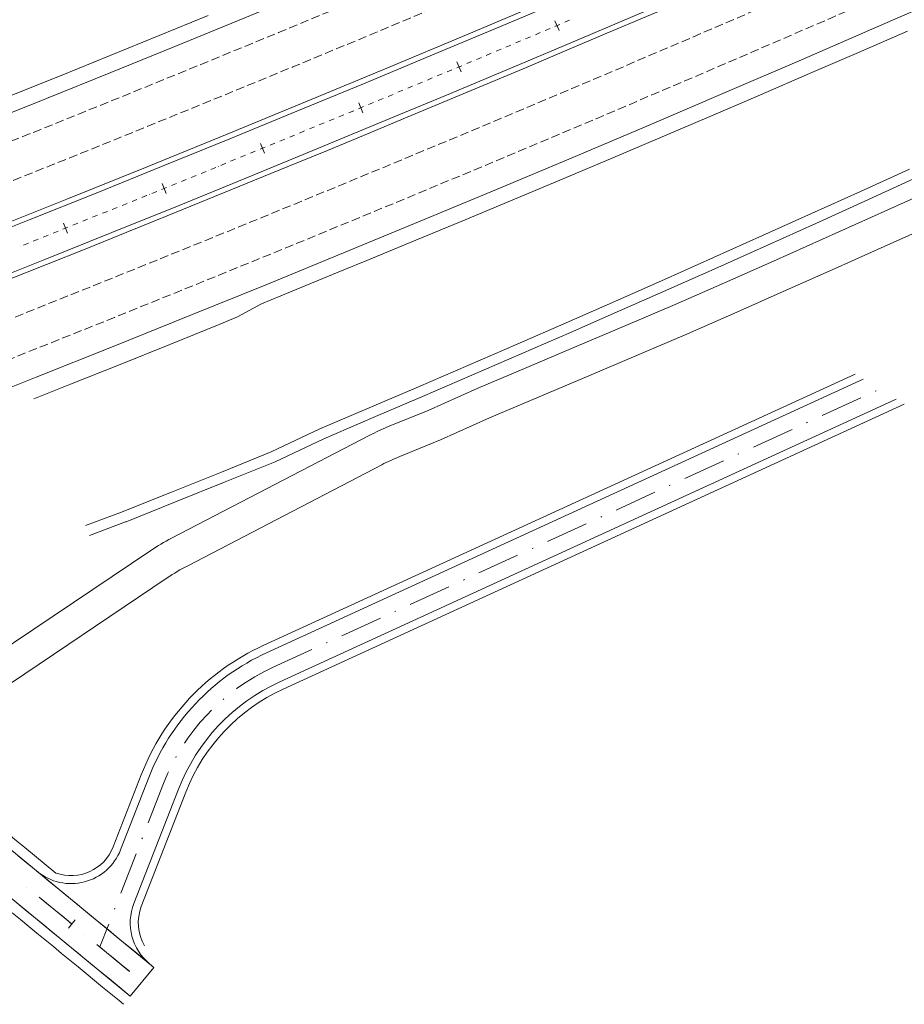
# Model space of a CAD drawing. Units: millimetres. Extents: x 7564860 to 7576460, y 5892663 to 5901870.
# Drawn here: x 7567979 to 7568063, y 5897687 to 5897780 of the extents above; entities that cross this region are included whole.
import ezdxf

# ---------------------------------------------------------------- set-up
doc = ezdxf.new("R2010")
doc.units = ezdxf.units.MM
for name, pattern in [('( Dashdot )', [1.001, 0.5, -0.25, 0.001, -0.25]), ('4012', [7.001, 4, -1.5, 0.001, -1.5]), ('DGN Style 3', [1.130526, 0.807518, -0.323007])]:
    doc.linetypes.add(name, pattern=pattern)
for name, color, linetype, lineweight in [('DR_Droga_techn', 251, 'Continuous', 13), ('DR_krawedz_jezdni', 7, 'Continuous', 13), ('DR_opaska', 30, 'Continuous', 13), ('DR_oś', 7, '( Dashdot )', 13), ('DR_pikietaż', 7, 'Continuous', 0), ('DR_pobocza', 46, 'Continuous', 30), ('DR_półka', 7, 'Continuous', 0), ('DR_zjazd os', 7, '4012', 13), ('DR_zjazd_krawedz', 7, 'Continuous', 0), ('DR_zjazd_pobocze', 46, 'Continuous', 0)]:
    doc.layers.add(name, color=color, linetype=linetype, lineweight=lineweight)

msp = doc.modelspace()

# ---------------------------------------------------------------- linework, layer by layer
at = {"layer": 'DR_Droga_techn', "color": 252, "linetype": 'Continuous', "lineweight": 0, "true_color": 0x939598, "flags": 128}
for points in [[(7568013.995688, 5897741.377011), (7568017.817, 5897742.931), (7568022.425, 5897745.014), (7568027.083, 5897746.974), (7568031.738, 5897748.942), (7568036.39, 5897750.918), (7568041.037, 5897752.904), (7568045.663, 5897754.94), (7568050.28, 5897756.996), (7568054.896, 5897759.054), (7568059.507, 5897761.123), (7568064.116, 5897763.196)], [(7568015.142124, 5897738.604843), (7568018.961, 5897740.157), (7568023.574, 5897742.243), (7568028.238, 5897744.205), (7568032.898, 5897746.176), (7568037.555, 5897748.153), (7568042.207, 5897750.142), (7568046.838, 5897752.18), (7568051.46, 5897754.238), (7568056.082, 5897756.299), (7568060.698, 5897758.369), (7568065.312, 5897760.444)], [(7567993.665888, 5897730.913812), (7568012.310469, 5897740.598699)], [(7567995.195255, 5897728.326935), (7568013.442671, 5897737.81953)], [(7567975.223158, 5897718.66828), (7567991.72681, 5897729.763349)], [(7567977.133414, 5897716.333155), (7567993.265009, 5897727.180774)]]:
    msp.add_lwpolyline(points, dxfattribs=at)
at = {"layer": 'DR_Droga_techn', "color": 252, "lineweight": 0, "true_color": 0x939598, "extrusion": (0, 0, -1)}
for centre, start, end in [((-7568021.529809, 5897722.850354), 62.55047617, 67.87020327), ((-7568022.67274, 5897720.076761), 62.51583591, 67.88104331), ((-7568002.885228, 5897713.165466), 56.08786387, 62.55047617), ((-7568004.425324, 5897710.584167), 56.08131733, 62.51583591)]:
    msp.add_arc(centre, 20, start, end, dxfattribs=at)
at = {"layer": 'DR_krawedz_jezdni', "color": 252, "lineweight": 0, "true_color": 0x939598}
msp.add_line((7567989.796037, 5897687.827043), (7567992.018271, 5897690.531055), dxfattribs=at)
at = {"layer": 'DR_krawedz_jezdni', "color": 252, "lineweight": 0, "true_color": 0x939598, "flags": 128}
for points in [[(7567978.462422, 5897701.671639), (7567992.018271, 5897690.531055)], [(7567979.234997, 5897701.036715), (7567980.007572, 5897700.401791), (7567980.780146, 5897699.766867), (7567981.552721, 5897699.131943), (7567982.325296, 5897698.497019), (7567983.09787, 5897697.862095), (7567983.870445, 5897697.227171), (7567984.64302, 5897696.592247), (7567985.415594, 5897695.957323), (7567986.188169, 5897695.322399), (7567986.960744, 5897694.687475), (7567987.733318, 5897694.052551), (7567988.505893, 5897693.417627), (7567989.278468, 5897692.782703), (7567990.051042, 5897692.147779), (7567990.823617, 5897691.512855), (7567991.596191, 5897690.877931), (7567992.018271, 5897690.531055), (7567992.016819, 5897690.532248)], [(7567976.240189, 5897698.967627), (7567989.796037, 5897687.827043)], [(7567979.330487, 5897696.427931), (7567980.103062, 5897695.793008), (7567980.875637, 5897695.158084), (7567981.648211, 5897694.52316), (7567982.420786, 5897693.888236), (7567983.19336, 5897693.253312), (7567983.965935, 5897692.618388), (7567984.73851, 5897691.983464), (7567985.511084, 5897691.34854), (7567986.283659, 5897690.713616), (7567987.056234, 5897690.078692), (7567987.828808, 5897689.443768), (7567988.601383, 5897688.808844), (7567989.373958, 5897688.17392), (7567989.796037, 5897687.827043), (7567989.796037, 5897687.827043)]]:
    msp.add_lwpolyline(points, dxfattribs=at)
at = {"layer": 'DR_krawedz_jezdni', "color": 252, "lineweight": 0, "true_color": 0x939598}
for radius, end in [(2662, 312.798444291), (2648, 310.147683513), (2652, 310.146165361), (2638, 309.460496994)]:
    msp.add_arc((7566996.240213, 5900219.229716), radius, 291.374329305, end, dxfattribs=at)
at = {"layer": 'DR_opaska', "color": 252, "linetype": 'DGN Style 3', "lineweight": 0, "true_color": 0x939598}
for radius in [2640.5, 2644, 2656, 2659.5]:
    msp.add_arc((7566996.240213, 5900219.229716), radius, 291.374329305, 313.837748665, dxfattribs=at)
at = {"layer": 'DR_opaska', "color": 252, "lineweight": 0, "true_color": 0x939598}
for radius in [2647.5, 2652.5]:
    msp.add_arc((7566996.240213, 5900219.229716), radius, 291.374329305, 313.837748665, dxfattribs=at)
at = {"layer": 'DR_oś', "color": 252, "linetype": 'Continuous', "lineweight": 0, "true_color": 0x939598}
for p, q in [((7568030.41969, 5897779.358992), (7568030.42061, 5897779.359384)), ((7568030.650606, 5897779.457373), (7568031.110599, 5897779.65335)), ((7568027.884197, 5897778.289054), (7568028.344962, 5897778.483208)), ((7568028.575345, 5897778.580285), (7568028.576266, 5897778.580673)), ((7568028.806649, 5897778.67775), (7568029.267414, 5897778.871903)), ((7568029.497796, 5897778.96898), (7568029.498718, 5897778.969368)), ((7568026.039294, 5897777.511664), (7568026.500059, 5897777.705817)), ((7568026.730441, 5897777.802894), (7568026.731363, 5897777.803282)), ((7568026.961746, 5897777.900359), (7568027.422511, 5897778.094513)), ((7568027.652893, 5897778.191589), (7568027.653815, 5897778.191978)), ((7568023.963087, 5897776.636808), (7568023.964008, 5897776.637196)), ((7568024.194391, 5897776.734273), (7568024.655156, 5897776.928427)), ((7568024.885538, 5897777.025503), (7568024.88646, 5897777.025892)), ((7568025.116842, 5897777.122968), (7568025.577607, 5897777.317122)), ((7568025.80799, 5897777.414199), (7568025.808911, 5897777.414587)), ((7568021.427036, 5897775.568187), (7568021.887801, 5897775.76234)), ((7568022.118184, 5897775.859417), (7568022.119105, 5897775.859806)), ((7568022.349488, 5897775.956882), (7568022.810253, 5897776.151036)), ((7568023.040635, 5897776.248113), (7568023.041557, 5897776.248501)), ((7568023.271939, 5897776.345578), (7568023.732704, 5897776.539731)), ((7568019.580747, 5897774.794103), (7568020.042278, 5897774.98643)), ((7568020.273043, 5897775.082594), (7568020.273966, 5897775.082978)), ((7568020.504584, 5897775.179492), (7568020.965349, 5897775.373645)), ((7568021.195732, 5897775.470722), (7568021.196654, 5897775.47111)), ((7568016.808796, 5897773.638985), (7568017.270327, 5897773.831312)), ((7568017.501092, 5897773.927476), (7568017.502015, 5897773.927861)), ((7568017.73278, 5897774.024024), (7568018.19431, 5897774.216352)), ((7568018.425075, 5897774.312515), (7568018.425999, 5897774.3129)), ((7568018.656764, 5897774.409063), (7568019.118294, 5897774.601391)), ((7568019.349059, 5897774.697554), (7568019.349982, 5897774.697939)), ((7568014.960829, 5897772.868907), (7568015.422359, 5897773.061234)), ((7568015.653124, 5897773.157397), (7568015.654048, 5897773.157782)), ((7568015.884813, 5897773.253946), (7568016.346343, 5897773.446273)), ((7568016.577108, 5897773.542437), (7568016.578031, 5897773.542821)), ((7568012.881174, 5897772.00228), (7568012.882097, 5897772.002664)), ((7568013.112862, 5897772.098828), (7568013.574392, 5897772.291155)), ((7568013.805157, 5897772.387319), (7568013.80608, 5897772.387704)), ((7568014.036845, 5897772.483867), (7568014.498376, 5897772.676195)), ((7568014.729141, 5897772.772358), (7568014.730064, 5897772.772743)), ((7568011.033206, 5897771.232201), (7568011.034129, 5897771.232586)), ((7568011.264894, 5897771.32875), (7568011.726425, 5897771.521077)), ((7568011.95719, 5897771.617241), (7568011.958113, 5897771.617625)), ((7568012.188878, 5897771.713789), (7568012.650408, 5897771.906116)), ((7568008.257202, 5897770.086866), (7568008.258126, 5897770.087247)), ((7568008.48927, 5897770.182496), (7568008.951559, 5897770.372994)), ((7568009.182703, 5897770.468243), (7568009.183628, 5897770.468624)), ((7568009.414772, 5897770.563873), (7568009.87706, 5897770.754371)), ((7568010.108204, 5897770.84962), (7568010.109129, 5897770.850001)), ((7568005.712767, 5897769.038364), (7568006.175055, 5897769.228863)), ((7568006.406199, 5897769.324112), (7568006.407124, 5897769.324493)), ((7568006.638268, 5897769.419742), (7568007.100556, 5897769.61024)), ((7568007.3317, 5897769.705489), (7568007.332625, 5897769.70587)), ((7568007.563769, 5897769.801119), (7568008.026058, 5897769.991617)), ((7568003.861764, 5897768.27561), (7568004.324053, 5897768.466108)), ((7568004.555197, 5897768.561357), (7568004.556121, 5897768.561738)), ((7568004.787265, 5897768.656987), (7568005.249554, 5897768.847485)), ((7568005.480698, 5897768.942734), (7568005.481623, 5897768.943115)), ((7568001.08526, 5897767.131479), (7568001.547549, 5897767.321977)), ((7568001.778693, 5897767.417226), (7568001.779618, 5897767.417607)), ((7568002.010762, 5897767.512856), (7568002.47305, 5897767.703354)), ((7568002.704194, 5897767.798603), (7568002.705119, 5897767.798984)), ((7568002.936263, 5897767.894233), (7568003.398551, 5897768.084731)), ((7568003.629695, 5897768.17998), (7568003.63062, 5897768.180361)), ((7567999.231348, 5897766.375828), (7567999.694387, 5897766.564493)), ((7567999.925906, 5897766.658826), (7567999.926832, 5897766.659204)), ((7568000.158352, 5897766.753537), (7568000.621391, 5897766.942202)), ((7568000.852911, 5897767.036535), (7568000.853837, 5897767.036913)), ((7567997.144893, 5897765.5257), (7567997.145819, 5897765.526077)), ((7567997.377339, 5897765.62041), (7567997.840378, 5897765.809076)), ((7567998.071898, 5897765.903409), (7567998.072824, 5897765.903786)), ((7567998.304343, 5897765.998119), (7567998.767382, 5897766.186785)), ((7567998.998902, 5897766.281117), (7567998.999828, 5897766.281495)), ((7567994.596326, 5897764.487283), (7567995.059365, 5897764.675949)), ((7567995.290885, 5897764.770282), (7567995.291811, 5897764.770659)), ((7567995.52333, 5897764.864992), (7567995.98637, 5897765.053658)), ((7567996.217889, 5897765.147991), (7567996.218815, 5897765.148368)), ((7567996.450335, 5897765.242701), (7567996.913374, 5897765.431367)), ((7567992.509872, 5897763.637155), (7567992.510798, 5897763.637533)), ((7567992.742317, 5897763.731865), (7567993.205357, 5897763.920531)), ((7567993.436876, 5897764.014864), (7567993.437802, 5897764.015241)), ((7567993.669322, 5897764.109574), (7567994.132361, 5897764.29824)), ((7567994.36388, 5897764.392573), (7567994.364807, 5897764.39295)), ((7567989.959143, 5897762.604074), (7567990.422926, 5897762.790905)), ((7567990.654817, 5897762.88432), (7567990.655744, 5897762.884694)), ((7567991.582868, 5897763.259446), (7567991.583794, 5897763.259824)), ((7567991.815313, 5897763.354157), (7567992.278352, 5897763.542822)), ((7567987.869338, 5897761.762216), (7567987.870266, 5897761.762589)), ((7567988.102157, 5897761.856005), (7567988.56594, 5897762.042835)), ((7567988.797831, 5897762.13625), (7567988.798759, 5897762.136624)), ((7567989.03065, 5897762.230039), (7567989.494433, 5897762.41687)), ((7567989.726324, 5897762.510285), (7567989.727252, 5897762.510659)), ((7567985.316679, 5897760.7339), (7567985.780461, 5897760.920731)), ((7567986.012353, 5897761.014146), (7567986.01328, 5897761.01452)), ((7567986.245172, 5897761.107935), (7567986.708954, 5897761.294766)), ((7567986.940845, 5897761.388181), (7567986.941773, 5897761.388555)), ((7567987.173664, 5897761.48197), (7567987.637447, 5897761.6688)), ((7567983.459693, 5897759.985831), (7567983.923476, 5897760.172661)), ((7567984.155367, 5897760.266076), (7567984.156295, 5897760.26645)), ((7567984.388186, 5897760.359865), (7567984.851968, 5897760.546696)), ((7567985.08386, 5897760.640111), (7567985.084787, 5897760.640485)), ((7567980.672787, 5897758.867289), (7567981.137306, 5897759.052281)), ((7567981.369566, 5897759.144777), (7567981.370495, 5897759.145147)), ((7567981.602707, 5897759.237761), (7567982.06649, 5897759.424592)), ((7567982.298381, 5897759.518007), (7567982.299309, 5897759.518381)), ((7567982.5312, 5897759.611796), (7567982.994983, 5897759.798626)), ((7567983.226874, 5897759.892042), (7567983.227802, 5897759.892415)), ((7567979.509632, 5897758.404068), (7567979.510561, 5897758.404438)), ((7567979.742821, 5897758.496934), (7567980.20734, 5897758.681926)), ((7567980.439599, 5897758.774423), (7567980.440528, 5897758.774793)), ((7567980.068451, 5897698.086605), (7567980.069223, 5897698.08597)), ((7567980.068451, 5897698.086605), (7567980.069223, 5897698.08597)), ((7567981.228085, 5897697.133585), (7567984.318384, 5897694.593889)), ((7567985.477246, 5897693.641503), (7567985.478018, 5897693.640868)), ((7567985.477246, 5897693.641503), (7567985.478018, 5897693.640868)), ((7567986.63688, 5897692.688482), (7567989.727179, 5897690.148786)), ((7567990.886041, 5897689.1964), (7567990.886813, 5897689.195765)), ((7567990.886041, 5897689.1964), (7567990.886813, 5897689.195765))]:
    msp.add_line(p, q, dxfattribs=at)
at = {"layer": 'DR_oś', "color": 252, "linetype": 'Continuous', "lineweight": 0, "true_color": 0x939598, "flags": 128}
for points in [[(7568029.7291, 5897779.066445), (7568030.087407, 5897779.217426), (7568030.189694, 5897779.261004)], [(7568010.340273, 5897770.94525), (7568010.729267, 5897771.105545), (7568010.802441, 5897771.136038)], [(7567990.887636, 5897762.978109), (7567991.307485, 5897763.147242), (7567991.351348, 5897763.165113)], [(7567981.228085, 5897697.133585), (7567981.986753, 5897696.510089), (7567982.759328, 5897695.875165), (7567983.531903, 5897695.240241), (7567984.304477, 5897694.605317), (7567984.318384, 5897694.593889)], [(7567986.63688, 5897692.688482), (7567987.394776, 5897692.065622), (7567988.167351, 5897691.430698), (7567988.939925, 5897690.795774), (7567989.7125, 5897690.16085), (7567989.727179, 5897690.148786)]]:
    msp.add_lwpolyline(points, dxfattribs=at)
at = {"layer": 'DR_pikietaż', "color": 252, "lineweight": 0, "true_color": 0x939598, "flags": 128}
for points in [[(7568029.724961, 5897779.606892), (7568030.115029, 5897778.686106)], [(7568020.511501, 5897775.724329), (7568020.898091, 5897774.802077)], [(7568011.283455, 5897771.876561), (7568011.666562, 5897770.952857)], [(7568002.040955, 5897768.063643), (7568002.420574, 5897767.1385)], [(7567992.784132, 5897764.28563), (7567993.160257, 5897763.359061)], [(7567983.513119, 5897760.542575), (7567983.885745, 5897759.614593)], [(7567984.621939, 5897694.991605), (7567983.987015, 5897694.21903)]]:
    msp.add_lwpolyline(points, dxfattribs=at)
at = {"layer": 'DR_pobocza', "color": 8, "linetype": 'Continuous', "lineweight": 0, "flags": 128}
for points in [[(7567953.116207, 5897762.827167), (7567955.434059, 5897763.729164), (7567957.028599, 5897764.349682), (7567960.066409, 5897765.540758), (7567964.694293, 5897767.363665), (7567969.318729, 5897769.1953), (7567975.002064, 5897771.458756), (7567978.668979, 5897772.606335), (7567983.283498, 5897774.464328), (7567987.894503, 5897776.331025), (7567992.501978, 5897778.206418), (7567997.105907, 5897780.090501)], [(7567980.730556, 5897744.031882), (7567984.175838, 5897745.404007), (7567988.841672, 5897747.272439), (7567993.503973, 5897749.149671), (7567998.162723, 5897751.035696), (7567999.865128, 5897751.727443), (7568002.140268, 5897752.97804), (7568004.851225, 5897754.085486), (7568007.372436, 5897755.118543), (7568009.882767, 5897756.150136), (7568012.035755, 5897757.037265), (7568016.646959, 5897758.944708), (7568021.287187, 5897760.874382), (7568025.923766, 5897762.812808), (7568030.55668, 5897764.759978), (7568035.185911, 5897766.715886), (7568039.811443, 5897768.680526), (7568044.433261, 5897770.653889), (7568049.051347, 5897772.635969), (7568053.665685, 5897774.626758), (7568058.276258, 5897776.626251), (7568062.883051, 5897778.634439)]]:
    msp.add_lwpolyline(points, dxfattribs=at)
at = {"layer": 'DR_pobocza', "color": 8, "lineweight": 0, "flags": 128}
for points in [[(7567972.579598, 5897707.800685), (7567972.916749, 5897707.523605), (7567973.689324, 5897706.888681), (7567974.461899, 5897706.253757), (7567975.234473, 5897705.618833), (7567976.007048, 5897704.983909), (7567976.779622, 5897704.348985), (7567977.552197, 5897703.714061), (7567978.324772, 5897703.079137), (7567979.097346, 5897702.444213), (7567979.869921, 5897701.809289), (7567982.790342, 5897699.409204)], [(7567978.695563, 5897695.655357), (7567979.468138, 5897695.020433), (7567980.240713, 5897694.385509), (7567981.013287, 5897693.750585), (7567981.785862, 5897693.115661), (7567982.558437, 5897692.480737), (7567983.331011, 5897691.845813), (7567984.103586, 5897691.210889), (7567984.87616, 5897690.575965), (7567985.648735, 5897689.941041), (7567986.42131, 5897689.306117), (7567987.193884, 5897688.671193), (7567987.966459, 5897688.03627), (7567988.739034, 5897687.401346), (7567989.161113, 5897687.054469), (7567989.161113, 5897687.054469)]]:
    msp.add_lwpolyline(points, dxfattribs=at)
at = {"layer": 'DR_półka', "color": 252, "linetype": 'Continuous', "lineweight": 0, "true_color": 0x939598, "flags": 128}
for points in [[(7567985.590633, 5897732.098762), (7567988.981, 5897733.372), (7567989.028, 5897733.391), (7567993.67, 5897735.248), (7567998.355, 5897737.135), (7568003.035, 5897739.034), (7568007.604, 5897741.204), (7568012.252, 5897743.18), (7568016.895, 5897745.167), (7568021.533, 5897747.164), (7568026.166, 5897749.173), (7568030.795, 5897751.193), (7568035.418, 5897753.224), (7568040.037, 5897755.265), (7568044.65, 5897757.318), (7568049.259, 5897759.381), (7568053.862, 5897761.456), (7568058.461, 5897763.541), (7568063.054, 5897765.637)], [(7567985.967806, 5897731.172677), (7567989.352, 5897732.444), (7567989.399, 5897732.462), (7567994.043, 5897734.32), (7567998.729, 5897736.208), (7568003.411, 5897738.107), (7568007.982, 5897740.278), (7568012.631, 5897742.255), (7568017.276, 5897744.242), (7568021.916, 5897746.241), (7568026.551, 5897748.25), (7568031.181, 5897750.271), (7568035.806, 5897752.302), (7568040.427, 5897754.344), (7568045.042, 5897756.398), (7568049.652, 5897758.462), (7568054.258, 5897760.537), (7568058.858, 5897762.623), (7568063.453, 5897764.72)]]:
    msp.add_lwpolyline(points, dxfattribs=at)
at = {"layer": 'DR_zjazd os', "color": 252, "lineweight": 0, "true_color": 0x939598}
for p, q in [((7568003.218191, 5897718.762788), (7568060.26323, 5897744.934796)), ((7567992.921516, 5897707.84229), (7567986.927291, 5897692.449815))]:
    msp.add_line(p, q, dxfattribs=at)
msp.add_arc((7568011.558228, 5897700.584675), 20, 114.64544534, 158.72278284, dxfattribs=at)
at = {"layer": 'DR_zjazd_krawedz', "color": 252, "lineweight": 0, "true_color": 0x939598}
for p, q in [((7568002.592688, 5897720.126147), (7568058.721583, 5897745.877832)), ((7568003.843694, 5897717.39943), (7568061.804267, 5897743.991481)), ((7567991.523763, 5897708.386611), (7567988.87969, 5897701.596939)), ((7567994.319269, 5897707.297969), (7567990.129912, 5897696.540186))]:
    msp.add_line(p, q, dxfattribs=at)
for centre, radius, start, end in [((7568011.558228, 5897700.584675), 21.5, 114.64544534, 158.72278284), ((7568011.558228, 5897700.584675), 18.5, 114.64544534, 158.72278284), ((7567994.78909, 5897694.725782), 5, 158.72278279, 230.58565623)]:
    msp.add_arc(centre, radius, start, end, dxfattribs=at)
at = {"layer": 'DR_zjazd_krawedz', "color": 252, "lineweight": 0, "true_color": 0x939598, "extrusion": (0, 0, -1)}
msp.add_arc((-7567984.220512, 5897703.411343), 5, 201.27721716, 309.41434377, dxfattribs=at)
at = {"layer": 'DR_zjazd_pobocze', "color": 252, "lineweight": 0, "true_color": 0x939598}
for p, q in [((7568002.279937, 5897720.807826), (7568057.950996, 5897746.349459)), ((7568004.156445, 5897716.71775), (7568062.574515, 5897743.519699)), ((7567990.824886, 5897708.658772), (7567988.180813, 5897701.869099)), ((7567995.018146, 5897707.025808), (7567990.828789, 5897696.268026))]:
    msp.add_line(p, q, dxfattribs=at)
for centre, radius, start, end in [((7568011.558228, 5897700.584675), 22.25, 114.64544534, 158.72278284), ((7568011.558228, 5897700.584675), 17.75, 114.64544534, 158.72278284), ((7567994.78909, 5897694.725782), 4.25, 158.72278279, 210.83573331)]:
    msp.add_arc(centre, radius, start, end, dxfattribs=at)
at = {"layer": 'DR_zjazd_pobocze', "color": 252, "lineweight": 0, "true_color": 0x939598, "extrusion": (0, 0, -1)}
msp.add_arc((-7567984.220512, 5897703.411343), 4.25, 201.27721716, 289.66442094, dxfattribs=at)

doc.saveas('drawing.dxf')
